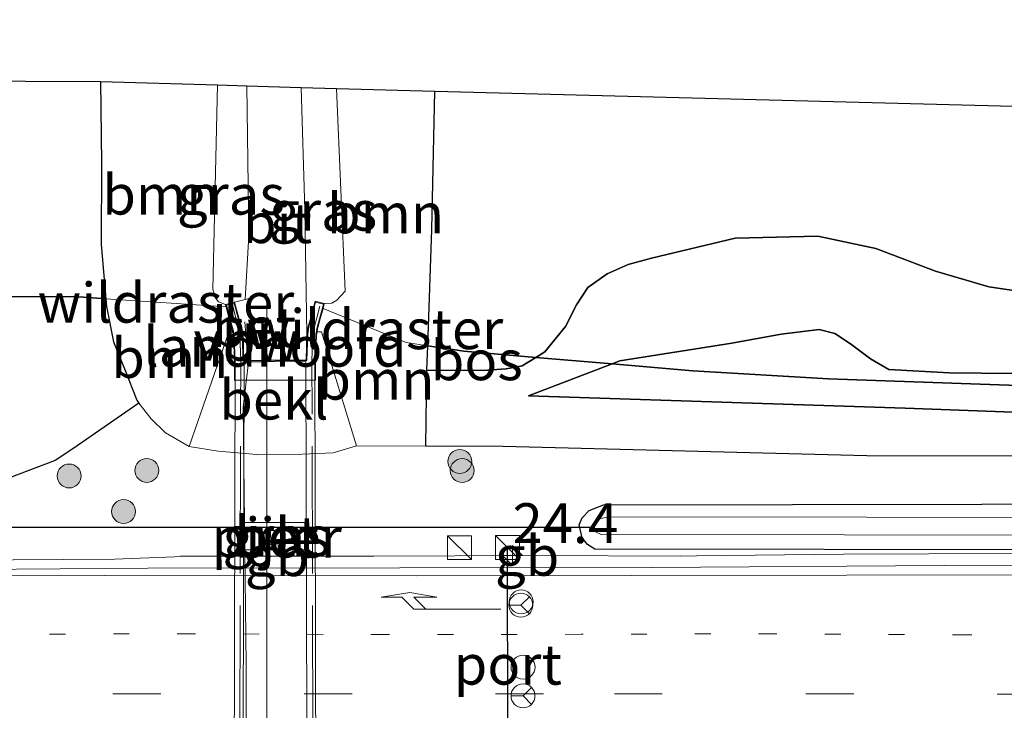
# Model space of a CAD drawing. Units: metres. Extents: x 160000 to 170000, y 375000 to 381171.
# Drawn here: x 163908 to 163969, y 379547 to 379590 of the extents above; entities that cross this region are included whole.
import ezdxf
from ezdxf.enums import TextEntityAlignment as Align

# ---------------------------------------------------------------- set-up
doc = ezdxf.new("R2010")
doc.units = ezdxf.units.M
for name, pattern in [('IE-TERREINAFSCHEIDING', [10, 8, -2]), ('VW-1-3_STREEP', [4, 1, -3]), ('VW-3-9_STREEP', [12, 3, -9])]:
    doc.linetypes.add(name, pattern=pattern)
doc.layers.get('0').update_dxf_attribs({"lineweight": 25})
for name, color, linetype, lineweight in [('B-ME-AM-KILOMETR-S-B1', 7, 'Continuous', 18), ('B-ME-BV-GELEIDECONSTRUCTIE-ANTIVERBLINDINGSSCHERM-L-B1', 213, 'BV-ANTIVERBLINDINGSSCHERM', 18), ('B-ME-BV-GELEIDECONSTRUCTIE-ANTIVERBLINDINGSSCHERM-L-B2', 213, 'BV-ANTIVERBLINDINGSSCHERM', 18), ('B-ME-BV-GELEIDECONSTRUCTIE-BARRIER-L-B1', 213, 'BV-STEPBARRIER', 18), ('B-ME-BV-GELEIDECONSTRUCTIE-GELEIDERAIL-L-B1', 213, 'BV-GELEIDERAIL', 18), ('B-ME-GR-BOOM-GV-B6', 93, 'Continuous', 18), ('B-ME-GR-BOOM-S-B1', 93, 'Continuous', 18), ('B-ME-GR-BOS-GV-B6', 10, 'Continuous', 25), ('B-ME-GW-INSTEEKWATERGANG-L-B1', 10, 'Continuous', 25), ('B-ME-GW-KRUINLIJN-L-B1', 93, 'Continuous', 18), ('B-ME-GW-TEENLIJN-L-B1', 93, 'Continuous', 18), ('B-ME-IE-GRASLAND-GV-B6', 93, 'Continuous', 18), ('B-ME-IE-INRICHTINGSELEMENT-S-B1', 253, 'Continuous', 18), ('B-ME-IE-TERREINAFSCHEIDING-RASTERHEKWERK-L-B1', 8, 'IE-TERREINAFSCHEIDING', 18), ('B-ME-IE-TERREINAFSCHEIDING-RASTERHEKWERK-L-B2', 8, 'IE-TERREINAFSCHEIDING', 18), ('B-ME-KG-KADASTRAAL-OPNAMEDTMGRENS-L-B1', 10, 'Continuous', 25), ('B-ME-KW-DUIKER-L-B1', 10, 'Continuous', 25), ('B-ME-KW-LANDHOOFD-GV-B6', 173, 'Continuous', 18), ('B-ME-KW-PIJLER-GV-B6', 173, 'Continuous', 18), ('B-ME-KW-VIADUCT-GV-B7', 173, 'Continuous', 18), ('B-ME-OB-BEKLEDING-GV-B6', 253, 'Continuous', 18), ('B-ME-OG-WATER-GV-B6', 153, 'Continuous', 18), ('B-ME-VH-VERH_SOORT-BETON-OVERIG-GV-B6', 8, 'IE-TERREINAFSCHEIDING-NATUURLIJK-HOUTWAL', 18), ('B-ME-VH-VERH_SOORT-BETON-OVERIG-GV-B7', 8, 'IE-TERREINAFSCHEIDING-NATUURLIJK-HOUTWAL', 18), ('B-ME-VH-VERH_SOORT-BITUMEN-GV-B6', 8, 'IE-TERREINAFSCHEIDING-NATUURLIJK-HOUTWAL', 18), ('B-ME-VH-VERH_SOORT-BITUMEN-GV-B7', 8, 'IE-TERREINAFSCHEIDING-NATUURLIJK-HOUTWAL', 18), ('B-ME-VW-DRIP-S-B1', 8, 'Continuous', 18), ('B-ME-VW-MARKERING-13STREEP-045-L-B1', 255, 'VW-1-3_STREEP', 18), ('B-ME-VW-MARKERING-39STREEP-015-L-B1', 255, 'VW-3-9_STREEP', 18), ('B-ME-VW-MARKERING-PIJLRE750-S-B1', 7, 'Continuous', 18), ('B-ME-VW-MARKERING-STREEP-015-L-B1', 7, 'Continuous', 18), ('B-ME-VW-MEUBILAIR_WEGMEUBILAIR-RONA-S-B1', 8, 'Continuous', 18), ('B-ME-VW-PORTAAL-L-B1', 10, 'Continuous', 25)]:
    doc.layers.add(name, color=color, linetype=linetype, lineweight=lineweight)
doc.styles.add('NLCS-ISO', font='NLCS-ISO.TTF')
doc.linetypes.add('BV-ANTIVERBLINDINGSSCHERM', pattern='A,2,-1,[22,NLCS.SHX,S=1,R=0,X=0,Y=0],-1', length=4)
doc.linetypes.add('BV-GELEIDERAIL', pattern='A,10,-3,[108,NLCS.SHX,S=1,R=0,X=0,Y=0],-3', length=16)
doc.linetypes.add('BV-STEPBARRIER', pattern='A,1,-1,[16,NLCS.SHX,S=1,R=0,X=-1,Y=0],1', length=3)
doc.linetypes.add('IE-TERREINAFSCHEIDING-NATUURLIJK-HOUTWAL', pattern='A,7,-1.5,[67,NLCS.SHX,S=0.75,R=45,X=0,Y=0],-1.5,7,-1.5,[70,NLCS.SHX,S=0.75,R=0,X=0,Y=0],-1.5', length=20)

# ---------------------------------------------------------------- blocks, each defined once
blk = doc.blocks.new('kast')
blk.add_line((-0.75, -0.75), (0.75, 0.75))
blk.add_lwpolyline([(-0.75, 0.75), (0.75, 0.75), (0.75, -0.75), (-0.75, -0.75)], close=True)
blk = doc.blocks.new('dtb')
blk.add_circle((0, 0), 0.75)
blk = doc.blocks.new('wegwijzer')
for q in [(0, 0.75), (-0.53, -0.53), (0.53, -0.53)]:
    blk.add_line((0, 0), q)
blk.add_circle((0, 0), 0.75)
blk = doc.blocks.new('boom')
blk.add_hatch(color=256).paths.add_polyline_path([(-0.75, 0, 1), (0.75, 0, 1)])
blk.add_circle((0, 0), 0.75)
blk = doc.blocks.new('hecto')
for p, q in [((0, 0.625), (-0.625, 0)), ((0, -0.625), (0, 0.625)), ((-0.625, 0), (0.625, 0)), ((0.625, 0), (0, -0.625))]:
    blk.add_line(p, q)
blk = doc.blocks.new('pijlr')
for p, q in [((0, 0, 0.1), (5.45, 0, 0.1)), ((5.45, -0.75, 0.1), (4.7, 0, 0.1)), ((6.2, -0.75, 0.1), (5.45, 0, 0.1)), ((4, -0.75, 0.1), (5.45, -0.75, 0.1)), ((5.7, -1.05, 0.1), (4, -0.75, 0.1)), ((7.5, -0.75, 0.1), (5.7, -1.05, 0.1)), ((7.5, -0.75, 0.1), (6.2, -0.75, 0.1))]:
    blk.add_line(p, q)

msp = doc.modelspace()

# ---------------------------------------------------------------- linework, layer by layer
at = {"layer": 'B-ME-BV-GELEIDECONSTRUCTIE-ANTIVERBLINDINGSSCHERM-L-B1'}
msp.add_line((163921.817, 379568.5, 27.311), (163921.631, 379570.882, 27.322), dxfattribs=at)
at = {"layer": 'B-ME-BV-GELEIDECONSTRUCTIE-ANTIVERBLINDINGSSCHERM-L-B2'}
msp.add_polyline3d([(163921.861, 379515.253, 27.362), (163921.695, 379517.62, 27.3), (163921.709, 379529.941, 27.347), (163921.713, 379549.333, 27.365), (163921.527, 379565.527, 27.272), (163921.844, 379568.155, 27.309), (163921.83, 379568.338, 27.31)], dxfattribs=at)
at = {"layer": 'B-ME-BV-GELEIDECONSTRUCTIE-BARRIER-L-B1'}
msp.add_line((163929.721, 379556.176, 22.074), (163917.586, 379556.176, 22.081), dxfattribs=at)
msp.add_polyline3d([(163948.945, 379556.176, 22.05), (163939.899, 379556.227, 22.07), (163929.721, 379556.176, 22.074)], dxfattribs=at)
at = {"layer": 'B-ME-BV-GELEIDECONSTRUCTIE-GELEIDERAIL-L-B1'}
for points in [[(163786.024, 379559.936, 21.078), (163793.687, 379559.813, 21.435), (163812.332, 379559.045, 21.944), (163835.003, 379558.246, 21.974), (163844.336, 379557.867, 21.982), (163857.684, 379557.472, 21.995), (163877.712, 379556.765, 21.95), (163897.566, 379555.884, 21.938), (163913.465, 379555.997, 21.831), (163917.222, 379556.132, 21.85), (163917.586, 379556.176, 22.081)], [(163948.945, 379556.176, 22.05), (163949.944, 379556.197, 21.895), (163959.159, 379556.299, 21.899), (163969.839, 379556.346, 21.9), (163976.477, 379556.32, 21.933), (163988.466, 379556.397, 21.967), (163997.806, 379556.358, 21.96), (164012.487, 379556.338, 21.993), (164029.815, 379556.41, 21.978), (164037.824, 379556.348, 21.976), (164048.465, 379556.399, 21.993), (164052.8655, 379556.3845, 21.9827)]]:
    msp.add_polyline3d(points, dxfattribs=at)
at = {"layer": 'B-ME-GR-BOOM-GV-B6'}
for points in [[(163919.918, 379585.74, 26.326), (163919.627, 379572.921, 26.314), (163919.779, 379572.404, 26.314), (163919.993, 379572.137, 26.318), (163920.419, 379571.97, 26.38), (163920.457, 379571.825, 26.309), (163912.919, 379572.328, 23.464), (163912.625, 379575.735, 23.029), (163912.65, 379580.833, 23.11), (163912.586, 379585.952, 23.103), (163919.918, 379585.74, 26.326)], [(163933.545, 379585.344, 23.997), (163933.366, 379576.682, 24.047), (163933.107, 379569.376, 23.987), (163931.745, 379569.576, 24.148), (163926.538, 379571.717, 26.108), (163926.618, 379572.024, 26.407), (163927.083, 379572.062, 26.358), (163927.406, 379572.243, 26.346), (163927.926, 379572.807, 26.338), (163927.39, 379585.523, 26.286), (163933.545, 379585.344, 23.997)], [(163920.457, 379571.825, 26.309), (163920.702, 379570.88, 26.453), (163920.872, 379570.288, 26.453), (163920.882, 379570.227, 25.8), (163920.637, 379570.226, 25.8), (163918.143, 379563.068, 21.204), (163916.654, 379563.925, 21.519), (163915.756, 379564.795, 21.741), (163914.999, 379565.782, 21.918), (163914.857, 379565.968, 21.951), (163914.101, 379567.939, 22.266), (163913.396, 379569.632, 22.448), (163912.961, 379571.838, 22.767), (163912.919, 379572.328, 23.464), (163920.457, 379571.825, 26.309)], [(163933.107, 379569.376, 23.987), (163933.053, 379567.851, 23.797), (163932.972, 379563.085, 21.29), (163928.626, 379563.105, 21.288), (163926.437, 379570.255, 25.801), (163926.16, 379570.254, 25.801), (163926.192, 379570.448, 26.471), (163926.368, 379571.064, 26.471), (163926.538, 379571.717, 26.108), (163931.745, 379569.576, 24.148), (163933.107, 379569.376, 23.987)]]:
    msp.add_polyline3d(points, dxfattribs=at)
at = {"layer": 'B-ME-GR-BOS-GV-B6'}
for points in [[(163860.92, 379586.179, 22.323), (163912.586, 379585.952, 23.103)], [(163912.586, 379585.952, 23.103), (163912.65, 379580.833, 23.11), (163912.625, 379575.735, 23.029), (163912.919, 379572.328, 23.464), (163910.949, 379572.46, 22.721), (163893.714, 379572.418, 22.51)], [(163971.239, 379572.646, 24.056), (163968.271, 379573.076, 24.124), (163964.94, 379574.06, 24.173), (163961.186, 379575.482, 24.266), (163957.565, 379576.252, 24.225), (163952.365, 379576.124, 24.031), (163947.139, 379574.868, 23.821), (163945.668, 379574.477, 23.797), (163944.354, 379573.892, 23.736), (163943.148, 379573.039, 23.7), (163942.435, 379571.938, 23.664), (163941.733, 379570.578, 23.648), (163940.439, 379568.998, 23.648), (163939.883, 379568.653, 23.646), (163935.374, 379569.044, 23.719), (163933.107, 379569.376, 23.987), (163933.366, 379576.682, 24.047), (163933.545, 379585.344, 23.997), (163990.782, 379583.859, 23.409)], [(163969.854, 379567.642, 22.525), (163965.79, 379567.685, 22.698), (163962.005, 379567.887, 22.916), (163960.851, 379568.558, 22.92), (163959.597, 379569.493, 22.985), (163958.621, 379570.159, 23.021), (163957.64, 379570.399, 23.042), (163955.264, 379570.115, 23.042), (163952.172, 379569.54, 23.042), (163945.149, 379568.425, 22.977), (163944.657, 379568.238, 22.975), (163939.883, 379568.653, 23.646), (163940.439, 379568.998, 23.648), (163941.733, 379570.578, 23.648), (163942.435, 379571.938, 23.664), (163943.148, 379573.039, 23.7), (163944.354, 379573.892, 23.736), (163945.668, 379574.477, 23.797), (163947.139, 379574.868, 23.821), (163952.365, 379576.124, 24.031), (163957.565, 379576.252, 24.225), (163961.186, 379575.482, 24.266), (163964.94, 379574.06, 24.173), (163968.271, 379573.076, 24.124), (163971.239, 379572.646, 24.056)], [(163893.714, 379572.418, 22.51), (163910.949, 379572.46, 22.721), (163912.919, 379572.328, 23.464)], [(163912.919, 379572.328, 23.464), (163912.961, 379571.838, 22.767), (163913.396, 379569.632, 22.448), (163914.101, 379567.939, 22.266), (163914.857, 379565.968, 21.951), (163914.999, 379565.782, 21.918), (163910.905, 379562.956, 21.466), (163909.736, 379562.175, 21.446), (163903.387, 379559.776, 21.24)], [(163981.43, 379566.484, 22.146), (163958.215, 379567.299, 22.881), (163949.717, 379567.799, 23.412), (163944.657, 379568.238, 22.975), (163945.149, 379568.425, 22.977), (163952.172, 379569.54, 23.042), (163955.264, 379570.115, 23.042), (163957.64, 379570.399, 23.042), (163958.621, 379570.159, 23.021), (163959.597, 379569.493, 22.985), (163960.851, 379568.558, 22.92), (163962.005, 379567.887, 22.916), (163965.79, 379567.685, 22.698), (163969.854, 379567.642, 22.525)], [(163939.883, 379568.653, 23.646), (163939.023, 379568.119, 23.644), (163938.009, 379567.928, 23.648), (163936.578, 379567.825, 23.66), (163933.053, 379567.851, 23.797), (163933.107, 379569.376, 23.987), (163935.374, 379569.044, 23.719), (163939.883, 379568.653, 23.646)], [(163944.657, 379568.238, 22.975), (163939.412, 379566.245, 22.953), (163963.022, 379565.47, 22.617), (163982.782, 379564.722, 22.044), (164001.571, 379564.183, 21.369), (164009.032, 379563.581, 21.216), (164019.626, 379561.772, 21.305), (163983.464, 379562.453, 21.345), (163960.619, 379562.471, 21.329), (163937.833, 379563.062, 21.292), (163932.972, 379563.085, 21.29), (163933.053, 379567.851, 23.797), (163936.578, 379567.825, 23.66), (163938.009, 379567.928, 23.648), (163939.023, 379568.119, 23.644), (163939.883, 379568.653, 23.646), (163944.657, 379568.238, 22.975)], [(164034.091, 379565.415, 21.705), (164035.4, 379563.596, 21.774), (164039.087, 379563.513, 21.653), (164039.979, 379565.265, 21.765), (164051.423, 379565.249, 21.82), (164052.828, 379565.231, 21.859), (164052.842, 379559.467, 21.067), (164019.812, 379559.492, 21.096), (164019.626, 379561.772, 21.305), (164009.032, 379563.581, 21.216), (164001.571, 379564.183, 21.369), (163982.782, 379564.722, 22.044), (163963.022, 379565.47, 22.617), (163939.412, 379566.245, 22.953), (163944.657, 379568.238, 22.975), (163949.717, 379567.799, 23.412), (163958.215, 379567.299, 22.881), (163981.43, 379566.484, 22.146), (163993.584, 379566.322, 22.064), (164003.591, 379565.989, 21.555), (164018.085, 379565.695, 21.711), (164034.091, 379565.415, 21.705)]]:
    msp.add_polyline3d(points, dxfattribs=at)
at = {"layer": 'B-ME-GW-INSTEEKWATERGANG-L-B1'}
msp.add_polyline3d([(164052.849, 379556.332, 21.123), (164029.818, 379556.507, 21.054), (164001.632, 379556.558, 21.046), (163972.358, 379556.582, 21.086), (163943.569, 379556.622, 21.086), (163943.11, 379556.921, 21.086), (163942.785, 379557.336, 21.094), (163942.589, 379558.137, 21.107), (163942.774, 379558.593, 21.111), (163943.224, 379559.043, 21.111), (163944.122, 379559.399, 21.111), (164003.395, 379559.505, 21.111), (164019.812, 379559.492, 21.096)], dxfattribs=at)
at = {"layer": 'B-ME-GW-KRUINLIJN-L-B1'}
for points in [[(163971.239, 379572.646, 24.056), (163968.271, 379573.076, 24.124), (163964.94, 379574.06, 24.173), (163961.186, 379575.482, 24.266), (163957.565, 379576.252, 24.225), (163952.365, 379576.124, 24.031), (163947.139, 379574.868, 23.821), (163945.668, 379574.477, 23.797), (163944.354, 379573.892, 23.736), (163943.148, 379573.039, 23.7), (163942.435, 379571.938, 23.664), (163941.733, 379570.578, 23.648), (163940.439, 379568.998, 23.648), (163939.883, 379568.653, 23.646), (163939.023, 379568.119, 23.644), (163938.009, 379567.928, 23.648), (163936.578, 379567.825, 23.66), (163933.053, 379567.851, 23.797)], [(164019.626, 379561.772, 21.305), (164009.032, 379563.581, 21.216), (164001.571, 379564.183, 21.369), (163982.782, 379564.722, 22.044), (163963.022, 379565.47, 22.617), (163939.412, 379566.245, 22.953)]]:
    msp.add_polyline3d(points, dxfattribs=at)
at = {"layer": 'B-ME-GW-TEENLIJN-L-B1'}
msp.add_polyline3d([(163969.854, 379567.642, 22.525), (163965.79, 379567.685, 22.698), (163962.005, 379567.887, 22.916), (163960.851, 379568.558, 22.92), (163959.597, 379569.493, 22.985), (163958.621, 379570.159, 23.021), (163957.64, 379570.399, 23.042), (163955.264, 379570.115, 23.042), (163952.172, 379569.54, 23.042), (163945.149, 379568.425, 22.977), (163944.657, 379568.238, 22.975), (163939.412, 379566.245, 22.953)], dxfattribs=at)
at = {"layer": 'B-ME-IE-GRASLAND-GV-B6'}
for points in [[(163921.755, 379585.686, 26.288), (163921.896, 379576.295, 26.394), (163921.659, 379572.288, 26.455), (163920.998, 379572.123, 26.417), (163920.419, 379571.97, 26.38), (163919.993, 379572.137, 26.318), (163919.779, 379572.404, 26.314), (163919.627, 379572.921, 26.314), (163919.918, 379585.74, 26.326), (163921.755, 379585.686, 26.288)], [(163925.172, 379585.587, 26.286), (163927.39, 379585.523, 26.286), (163927.926, 379572.807, 26.338), (163927.406, 379572.243, 26.346), (163927.083, 379572.062, 26.358), (163926.618, 379572.024, 26.407), (163926.039, 379572.177, 26.442), (163925.791, 379571.223, 26.506), (163925.607, 379570.579, 26.507), (163925.53, 379570.108, 26.507), (163925.397, 379577.923, 26.358), (163925.172, 379585.587, 26.286)], [(163903.387, 379559.776, 21.24), (163909.736, 379562.175, 21.446), (163910.905, 379562.956, 21.466), (163914.999, 379565.782, 21.918), (163915.756, 379564.795, 21.741), (163916.654, 379563.925, 21.519), (163918.143, 379563.068, 21.204)], [(163918.143, 379563.068, 21.204), (163919.964, 379562.763, 21.127), (163922.389, 379562.565, 21.127), (163925.238, 379562.568, 21.094), (163927.17, 379562.664, 21.094), (163928.626, 379563.105, 21.288), (163932.972, 379563.085, 21.29), (163937.833, 379563.062, 21.292), (163960.619, 379562.471, 21.329), (163983.464, 379562.453, 21.345), (164019.626, 379561.772, 21.305), (164019.812, 379559.492, 21.096), (164003.395, 379559.505, 21.111), (163944.122, 379559.399, 21.111), (163943.224, 379559.043, 21.111), (163942.774, 379558.593, 21.111), (163942.589, 379558.137, 21.107), (163942.785, 379557.336, 21.094), (163943.11, 379556.921, 21.086), (163943.569, 379556.622, 21.086), (163972.358, 379556.582, 21.086), (164001.632, 379556.558, 21.046), (164029.818, 379556.507, 21.054), (164052.849, 379556.332, 21.123)], [(164052.849, 379556.332, 21.123), (164029.818, 379556.507, 21.054), (164001.632, 379556.558, 21.046), (163972.358, 379556.582, 21.086), (163943.569, 379556.622, 21.086), (163943.11, 379556.921, 21.086), (163942.785, 379557.336, 21.094), (163942.589, 379558.137, 21.107), (163942.774, 379558.593, 21.111), (163943.224, 379559.043, 21.111), (163944.122, 379559.399, 21.111), (164003.395, 379559.505, 21.111), (164019.812, 379559.492, 21.096), (164052.842, 379559.467, 21.067)], [(163925.641, 379558.284, 21.15), (163921.601, 379558.281, 21.15), (163921.606, 379556.571, 21.15), (163925.616, 379556.574, 21.15), (163925.641, 379558.284, 21.15)], [(164052.844, 379558.673, 20.412), (164009.267, 379558.56, 20.319), (163944.404, 379558.645, 20.287), (163943.879, 379558.519, 20.287), (163943.62, 379558.282, 20.287), (163943.563, 379557.971, 20.287), (163943.623, 379557.697, 20.287), (163943.965, 379557.534, 20.287), (163974.48, 379557.503, 20.258), (164020.934, 379557.751, 20.246), (164052.846, 379557.611, 20.195)], [(164052.851, 379555.655, 21.188), (164025.172, 379555.547, 21.215), (163991.652, 379555.628, 21.155), (163965.467, 379555.587, 21.165), (163947.15, 379555.465, 21.145), (163915.556, 379555.424, 21.105), (163899.042, 379555.301, 21.144)]]:
    msp.add_polyline3d(points, dxfattribs=at)
at = {"layer": 'B-ME-IE-TERREINAFSCHEIDING-RASTERHEKWERK-L-B1'}
msp.add_line((163920.457, 379571.825, 26.309), (163912.919, 379572.328, 23.464), dxfattribs=at)
for points in [[(163912.919, 379572.328, 23.464), (163910.949, 379572.46, 22.721), (163893.714, 379572.418, 22.51), (163880.684, 379572.369, 22.099), (163864.98, 379573.085, 21.782), (163854.064, 379573.865, 22.318), (163841.672, 379574.894, 22.502), (163825.156, 379575.22, 22.708), (163807.578, 379575.579, 22.129), (163795.829, 379575.834, 22.376), (163777.096, 379576.117, 22.205), (163755.429, 379576.021, 22.145), (163737.752, 379576.017, 21.892), (163723.758, 379575.967, 21.768), (163710.261, 379576.138, 21.698), (163693.06, 379576.208, 21.631), (163691.065, 379576.179, 22.415), (163689.135, 379576.15, 22.391), (163687.293, 379576.123, 21.697), (163687, 379576.129, 21.696)], [(163926.538, 379571.717, 26.108), (163931.745, 379569.576, 24.148), (163933.107, 379569.376, 23.987)], [(163933.107, 379569.376, 23.987), (163935.374, 379569.044, 23.719), (163939.883, 379568.653, 23.646), (163944.657, 379568.238, 22.975), (163949.717, 379567.799, 23.412), (163958.215, 379567.299, 22.881), (163981.43, 379566.484, 22.146), (163993.584, 379566.322, 22.064), (164003.591, 379565.989, 21.555), (164018.085, 379565.695, 21.711), (164034.091, 379565.415, 21.705), (164036.444, 379565.355, 22.778), (164037.875, 379565.319, 22.817), (164039.979, 379565.265, 21.765), (164051.423, 379565.249, 21.82), (164052.828, 379565.231, 21.859)]]:
    msp.add_polyline3d(points, dxfattribs=at)
at = {"layer": 'B-ME-IE-TERREINAFSCHEIDING-RASTERHEKWERK-L-B2'}
for points in [[(163920.441, 379511.844, 26.393), (163920.85, 379512.606, 26.423), (163921.058, 379513.22, 26.422), (163921.165, 379513.785, 26.427), (163921.247, 379515.082, 26.431), (163921.376, 379568.479, 26.471), (163921.333, 379569.496, 26.471), (163921.315, 379570.072, 26.471), (163921.246, 379570.497, 26.471), (163921.066, 379571.122, 26.471), (163920.873, 379571.865, 26.406)], [(163926.779, 379511.844, 26.393), (163926.37, 379512.606, 26.423), (163926.162, 379513.22, 26.422), (163926.055, 379513.785, 26.427), (163925.973, 379515.082, 26.431), (163925.844, 379568.479, 26.471), (163925.887, 379569.496, 26.471), (163925.905, 379570.072, 26.471), (163925.974, 379570.497, 26.471), (163926.154, 379571.122, 26.471), (163926.347, 379571.865, 26.406)]]:
    msp.add_polyline3d(points, dxfattribs=at)
at = {"layer": 'B-ME-KG-KADASTRAAL-OPNAMEDTMGRENS-L-B1'}
msp.add_polyline3d([(163686.889, 379589.838, 21.706), (163786.411, 379587.174, 22.153), (163860.92, 379586.179, 22.323), (163912.586, 379585.952, 23.103), (163919.918, 379585.74, 26.326), (163921.755, 379585.686, 26.288), (163925.172, 379585.587, 26.286), (163927.39, 379585.523, 26.286), (163933.545, 379585.344, 23.997), (163990.782, 379583.859, 23.409), (164038.226, 379577.604, 22.783), (164049.812, 379576.12, 21.858), (164052.802, 379576.231, 21.822)], dxfattribs=at)
at = {"layer": 'B-ME-KW-DUIKER-L-B1'}
msp.add_line((163943.563, 379557.971, 20.287), (163903.711, 379557.971, 20.444), dxfattribs=at)
at = {"layer": 'B-ME-KW-LANDHOOFD-GV-B6'}
msp.add_polyline3d([(163926.618, 379572.024, 26.407), (163926.538, 379571.717, 26.108), (163926.368, 379571.064, 26.471), (163926.192, 379570.448, 26.471), (163926.16, 379570.254, 25.801), (163926.127, 379570.05, 26.471), (163926.067, 379568.475, 26.471), (163926.07, 379567.22, 24.1), (163920.982, 379567.23, 24.1), (163920.985, 379568.414, 26.452), (163920.944, 379569.419, 26.452), (163920.927, 379569.951, 26.452), (163920.882, 379570.227, 25.8), (163920.872, 379570.288, 26.453), (163920.702, 379570.88, 26.453), (163920.457, 379571.825, 26.309), (163920.419, 379571.97, 26.38), (163920.998, 379572.123, 26.417), (163921.279, 379571.039, 26.49), (163921.457, 379570.419, 26.49), (163921.524, 379570.009, 26.49), (163921.582, 379568.46, 26.455), (163923.019, 379568.475, 26.509), (163925.47, 379568.5, 26.451), (163925.53, 379570.108, 26.507), (163925.607, 379570.579, 26.507), (163925.791, 379571.223, 26.506), (163926.039, 379572.177, 26.442), (163926.618, 379572.024, 26.407)], dxfattribs=at)
at = {"layer": 'B-ME-KW-PIJLER-GV-B6'}
msp.add_polyline3d([(163923.252, 379557.797, 21.15), (163924.032, 379557.779, 21.15), (163924.015, 379556.879, 21.15), (163923.225, 379556.906, 21.15), (163923.252, 379557.797, 21.15)], dxfattribs=at)
at = {"layer": 'B-ME-KW-VIADUCT-GV-B7'}
for points in [[(163920.907, 379515.053, 26.412), (163921.035, 379568.415, 26.452), (163920.994, 379569.421, 26.452), (163920.977, 379569.956, 26.452), (163920.921, 379570.299, 26.453), (163920.75, 379570.893, 26.453), (163920.48, 379571.934, 26.38), (163920.962, 379572.062, 26.417), (163921.231, 379571.026, 26.49), (163921.408, 379570.408, 26.49), (163921.474, 379570.004, 26.49), (163921.492, 379569.439, 26.49), (163921.534, 379568.409, 26.455), (163925.518, 379568.451, 26.451), (163925.58, 379570.103, 26.507), (163925.656, 379570.568, 26.507), (163925.839, 379571.21, 26.506), (163926.075, 379572.116, 26.442)], [(163926.075, 379572.116, 26.442), (163926.557, 379571.988, 26.407), (163926.32, 379571.077, 26.471), (163926.143, 379570.459, 26.471), (163926.077, 379570.055, 26.471), (163926.017, 379568.476, 26.471), (163926.145, 379515.088, 26.431)]]:
    msp.add_polyline3d(points, dxfattribs=at)
at = {"layer": 'B-ME-OB-BEKLEDING-GV-B6'}
msp.add_polyline3d([(163918.143, 379563.068, 21.204), (163920.637, 379570.226, 25.8), (163920.882, 379570.227, 25.8), (163920.927, 379569.951, 26.452), (163920.944, 379569.419, 26.452), (163920.985, 379568.414, 26.452), (163920.982, 379567.23, 24.1), (163926.07, 379567.22, 24.1), (163926.067, 379568.475, 26.471), (163926.127, 379570.05, 26.471), (163926.16, 379570.254, 25.801), (163926.437, 379570.255, 25.801), (163928.626, 379563.105, 21.288), (163927.17, 379562.664, 21.094), (163925.238, 379562.568, 21.094), (163922.389, 379562.565, 21.127), (163919.964, 379562.763, 21.127), (163918.143, 379563.068, 21.204)], dxfattribs=at)
at = {"layer": 'B-ME-OG-WATER-GV-B6'}
msp.add_polyline3d([(164052.844, 379558.673, 20.412), (164052.846, 379557.611, 20.195), (164020.934, 379557.751, 20.246), (163974.48, 379557.503, 20.258), (163943.965, 379557.534, 20.287), (163943.623, 379557.697, 20.287), (163943.563, 379557.971, 20.287), (163943.62, 379558.282, 20.287), (163943.879, 379558.519, 20.287), (163944.404, 379558.645, 20.287), (164009.267, 379558.56, 20.319), (164052.844, 379558.673, 20.412)], dxfattribs=at)
at = {"layer": 'B-ME-VH-VERH_SOORT-BETON-OVERIG-GV-B6'}
for points in [[(163923.019, 379568.475, 26.509), (163921.582, 379568.46, 26.455), (163921.524, 379570.009, 26.49), (163921.457, 379570.419, 26.49), (163921.279, 379571.039, 26.49), (163920.998, 379572.123, 26.417), (163921.659, 379572.288, 26.455), (163923.019, 379572.628, 26.492), (163923.019, 379568.475, 26.509)], [(163925.641, 379558.284, 21.15), (163925.616, 379556.574, 21.15), (163921.606, 379556.571, 21.15), (163921.601, 379558.281, 21.15), (163925.641, 379558.284, 21.15)], [(163923.225, 379556.906, 21.15), (163924.015, 379556.879, 21.15), (163924.032, 379557.779, 21.15), (163923.252, 379557.797, 21.15), (163923.225, 379556.906, 21.15)]]:
    msp.add_polyline3d(points, dxfattribs=at)
at = {"layer": 'B-ME-VH-VERH_SOORT-BETON-OVERIG-GV-B7'}
msp.add_polyline3d([(163923.061, 379515.23, 26.425), (163921.962, 379515.22, 26.563), (163921.762, 379515.218, 26.563), (163921.454, 379515.215, 26.451), (163921.585, 379568.36, 26.455), (163923.019, 379568.375, 26.51), (163923.018, 379549.767, 26.587), (163923.06, 379530.086, 26.567), (163923.061, 379515.23, 26.425)], dxfattribs=at)
at = {"layer": 'B-ME-VH-VERH_SOORT-BITUMEN-GV-B6'}
for points in [[(163925.172, 379585.587, 26.286), (163925.397, 379577.923, 26.358), (163925.53, 379570.108, 26.507), (163925.47, 379568.5, 26.451), (163923.019, 379568.475, 26.509), (163923.019, 379572.628, 26.492), (163921.659, 379572.288, 26.455), (163921.896, 379576.295, 26.394), (163921.755, 379585.686, 26.288), (163925.172, 379585.587, 26.286)], [(163899.042, 379555.301, 21.144), (163915.556, 379555.424, 21.105), (163947.15, 379555.465, 21.145), (163965.467, 379555.587, 21.165), (163991.652, 379555.628, 21.155), (164025.172, 379555.547, 21.215), (164052.851, 379555.655, 21.188), (164052.854, 379554.239, 21.233), (164052.862, 379551.197, 21.377), (164052.87, 379547.525, 21.426), (164052.824, 379543.93, 21.442), (164052.881, 379543.112, 21.535), (164004.125, 379543.07, 21.543), (163968.131, 379543.133, 21.523), (163930.271, 379543.3, 21.474), (163896.017, 379543.215, 21.555)]]:
    msp.add_polyline3d(points, dxfattribs=at)
at = {"layer": 'B-ME-VH-VERH_SOORT-BITUMEN-GV-B7'}
msp.add_polyline3d([(163925.596, 379515.253, 26.467), (163923.061, 379515.23, 26.425), (163923.06, 379530.086, 26.567), (163923.018, 379549.767, 26.587), (163923.019, 379568.375, 26.51), (163925.469, 379568.4, 26.451), (163925.596, 379515.253, 26.467)], dxfattribs=at)
at = {"layer": 'B-ME-VW-MARKERING-13STREEP-045-L-B1'}
msp.add_polyline3d([(164052.166, 379551.357, 21.335), (164039.995, 379551.275, 21.345), (164027.764, 379551.336, 21.345), (164015.696, 379551.316, 21.346), (164003.423, 379551.254, 21.328), (163991.232, 379551.295, 21.318), (163979.205, 379551.254, 21.296), (163966.993, 379551.234, 21.28), (163954.844, 379551.316, 21.255), (163942.714, 379551.275, 21.235), (163930.544, 379551.254, 21.245), (163918.394, 379551.316, 21.24), (163906.182, 379551.275, 21.259)], dxfattribs=at)
at = {"layer": 'B-ME-VW-MARKERING-39STREEP-015-L-B1'}
msp.add_polyline3d([(163687.233, 379547.366, 21.621), (163735.355, 379547.42, 21.628), (163792.278, 379547.479, 21.442), (163842.846, 379547.551, 21.454), (163877.898, 379547.552, 21.385), (163901.36, 379547.547, 21.482), (163944.807, 379547.535, 21.349), (163970.325, 379547.53, 21.321), (163997.043, 379547.519, 21.422), (164030.278, 379547.519, 21.446), (164052.87, 379547.525, 21.426)], dxfattribs=at)
at = {"layer": 'B-ME-VW-MARKERING-STREEP-015-L-B1'}
msp.add_polyline3d([(164241.168, 379555.107, 21.14), (164223.292, 379555.128, 21.153), (164214.133, 379555.087, 21.158), (164203.858, 379555.066, 21.159), (164190.602, 379555.107, 21.162), (164172.72, 379555.051, 21.167), (164157.374, 379555.087, 21.158), (164141.666, 379555.079, 21.176), (164125.805, 379555.1, 21.187), (164113.238, 379555.059, 21.199), (164097.006, 379555.064, 21.221), (164084.354, 379555.028, 21.228), (164073.108, 379555.033, 21.243), (164051.111, 379555.01, 21.258), (164038.244, 379555.036, 21.27), (164018.605, 379555.02, 21.262), (164000.47, 379555.041, 21.241), (163986.998, 379554.992, 21.233), (163972.833, 379555.013, 21.199), (163932.393, 379554.941, 21.177), (163912.831, 379554.966, 21.156), (163895.697, 379554.941, 21.217)], dxfattribs=at)
at = {"layer": 'B-ME-VW-PORTAAL-L-B1'}
msp.add_line((163938.13, 379542.142, 28.21), (163938.108, 379556.595, 28.19), dxfattribs=at)

# ---------------------------------------------------------------- block references
at = {"layer": 'B-ME-AM-KILOMETR-S-B1', "rotation": 90}
msp.add_blockref('hecto', (163938.417, 379556.22, 20.979), dxfattribs=at)
at = {"layer": 'B-ME-GR-BOOM-S-B1', "rotation": 90}
for p in [(163935.114, 379562.122, 21.571), (163915.49, 379561.559, 21.462), (163935.261, 379561.547, 21.511), (163910.622, 379561.21, 21.462), (163914.035, 379558.982, 21.305)]:
    msp.add_blockref('boom', p, dxfattribs=at)
at = {"layer": 'B-ME-IE-INRICHTINGSELEMENT-S-B1', "rotation": 90}
for p in [(163935.097, 379556.714, 21.09), (163938.107, 379556.721, 21.2)]:
    msp.add_blockref('kast', p, dxfattribs=at)
at = {"layer": 'B-ME-VW-DRIP-S-B1', "rotation": 90}
for p in [(163938.958, 379553.309, 26.662), (163939.076, 379549.214, 26.66)]:
    msp.add_blockref('dtb', p, dxfattribs=at)
at = {"layer": 'B-ME-VW-MARKERING-PIJLRE750-S-B1', "rotation": 180}
msp.add_blockref('pijlr', (163937.68, 379552.859, 21.199), dxfattribs=at)
at = {"layer": 'B-ME-VW-MEUBILAIR_WEGMEUBILAIR-RONA-S-B1', "rotation": 90}
for p in [(163938.941, 379553.101, 28.2), (163939.075, 379547.412, 28.21)]:
    msp.add_blockref('wegwijzer', p, dxfattribs=at)

# ---------------------------------------------------------------- texts
at = {"layer": 'B-ME-AM-KILOMETR-S-B1', "ltscale": 0.2, "style": 'NLCS-ISO'}
msp.add_text('24.4', height=2.5, dxfattribs=at).set_placement((163938.417, 379556.22, 20.979), align=Align.BOTTOM_LEFT)
at = {"layer": 'B-ME-BV-GELEIDECONSTRUCTIE-ANTIVERBLINDINGSSCHERM-L-B1', "ltscale": 0.2, "style": 'NLCS-ISO'}
msp.add_text('vbw', height=2.5, dxfattribs=at).set_placement((163921.724, 379569.691), align=Align.MIDDLE_CENTER)
at = {"layer": 'B-ME-BV-GELEIDECONSTRUCTIE-BARRIER-L-B1', "ltscale": 0.2, "style": 'NLCS-ISO'}
for p in [(163939.333, 379556.2015), (163923.6535, 379556.176)]:
    msp.add_text('gb', height=2.5, dxfattribs=at).set_placement(p, align=Align.MIDDLE_CENTER)
at = {"layer": 'B-ME-GR-BOOM-GV-B6', "ltscale": 0.2, "style": 'NLCS-ISO'}
for p in [(163916.3697, 379578.8607), (163930.4524, 379577.6835), (163916.9311, 379568.615), (163929.8523, 379567.2476)]:
    msp.add_text('bmn', height=2.5, dxfattribs=at).set_placement(p, align=Align.MIDDLE_CENTER)
at = {"layer": 'B-ME-GR-BOS-GV-B6', "ltscale": 0.2, "style": 'NLCS-ISO'}
msp.add_text('bos', height=2.5, dxfattribs=at).set_placement((163936.173, 379568.4702), align=Align.MIDDLE_CENTER)
at = {"layer": 'B-ME-IE-GRASLAND-GV-B6', "ltscale": 0.2, "style": 'NLCS-ISO'}
for p in [(163920.7615, 379578.855), (163926.549, 379577.8475), (163923.621, 379557.4275)]:
    msp.add_text('gras', height=2.5, dxfattribs=at).set_placement(p, align=Align.MIDDLE_CENTER)
at = {"layer": 'B-ME-IE-TERREINAFSCHEIDING-RASTERHEKWERK-L-B1', "ltscale": 0.2, "style": 'NLCS-ISO'}
for p in [(163916.688, 379572.0765), (163929.7868, 379570.4165)]:
    msp.add_text('wildraster', height=2.5, dxfattribs=at).set_placement(p, align=Align.MIDDLE_CENTER)
at = {"layer": 'B-ME-KW-LANDHOOFD-GV-B6', "ltscale": 0.2, "style": 'NLCS-ISO'}
msp.add_text('landhoofd', height=2.5, dxfattribs=at).set_placement((163923.5299, 379569.317), align=Align.MIDDLE_CENTER)
at = {"layer": 'B-ME-KW-PIJLER-GV-B6', "ltscale": 0.2, "style": 'NLCS-ISO'}
msp.add_text('pijler', height=2.5, dxfattribs=at).set_placement((163923.632, 379557.3389), align=Align.MIDDLE_CENTER)
at = {"layer": 'B-ME-OB-BEKLEDING-GV-B6', "ltscale": 0.2, "style": 'NLCS-ISO'}
msp.add_text('bekl', height=2.5, dxfattribs=at).set_placement((163923.4577, 379566.0019), align=Align.MIDDLE_CENTER)
at = {"layer": 'B-ME-VH-VERH_SOORT-BETON-OVERIG-GV-B6', "ltscale": 0.2, "style": 'NLCS-ISO'}
for p in [(163922.2109, 379570.5419), (163923.616, 379557.4297), (163923.632, 379557.3389)]:
    msp.add_text('bet', height=2.5, dxfattribs=at).set_placement(p, align=Align.MIDDLE_CENTER)
at = {"layer": 'B-ME-VH-VERH_SOORT-BITUMEN-GV-B6', "ltscale": 0.2, "style": 'NLCS-ISO'}
msp.add_text('bit', height=2.5, dxfattribs=at).set_placement((163923.6832, 379577.0683), align=Align.MIDDLE_CENTER)
at = {"layer": 'B-ME-VW-PORTAAL-L-B1', "ltscale": 0.2, "style": 'NLCS-ISO'}
msp.add_text('port', height=2.5, dxfattribs=at).set_placement((163938.119, 379549.3685), align=Align.MIDDLE_CENTER)

doc.saveas('drawing.dxf')
